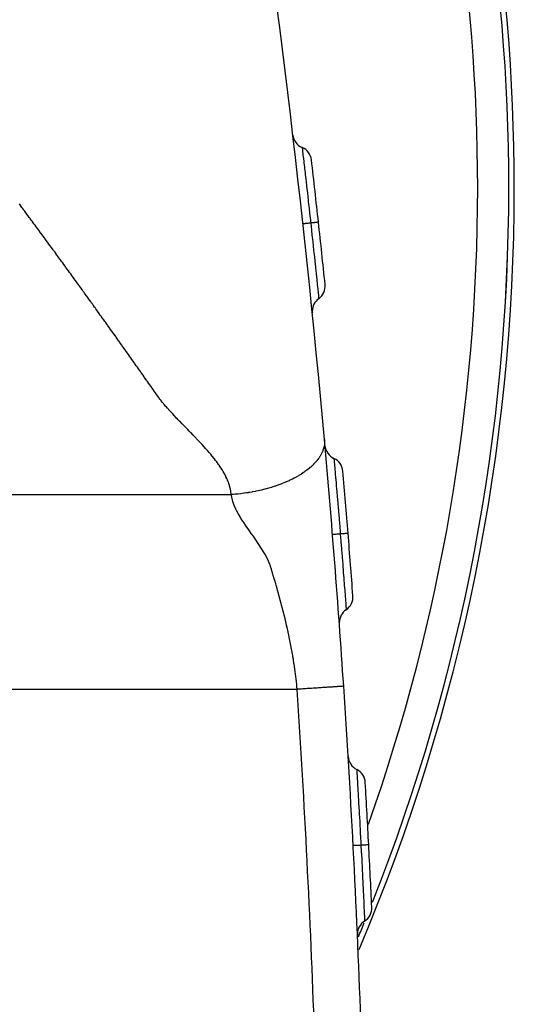
# Model space of a CAD drawing. Extents: x 24 to 1351, y -772 to 283.
# Drawn here: x 640 to 672, y -302 to -239 of the extents above; entities that cross this region are included whole.
import ezdxf

# ---------------------------------------------------------------- set-up
doc = ezdxf.new("R2010")
doc.units = 0
doc.linetypes.add('DASHED', pattern=[11.05, 8.7, -2.35])
doc.layers.get('0').update_dxf_attribs({"linetype": 'CONTINUOUS'})
doc.layers.add('NEVIDI', color=4, linetype='DASHED')

msp = doc.modelspace()

# ---------------------------------------------------------------- linework, layer by layer
at = {"color": 2}
for p, q in [((645.769615, -259.458542), (645.769773, -259.457)), ((662.405216, -295.163898), (662.406137, -295.161568))]:
    msp.add_line(p, q, dxfattribs=at)
for centre, radius, start, end in [((546.5, -249.3), 125, 0, 38.407625), ((546.5, -249.3), 124.649573, 0, 38.049351), ((-37.898639, -327.848625), 700, 5.112929, 8.779527), ((658.283119, -245.800106), 1, 186.721589, 246.65078), ((657.49045, -247.636319), 1, 6.57992, 66.65078), ((-37.898639, -327.848625), 701, 6.251541, 6.57992), ((546.5, -249.3), 125, 336.968305, 360), ((546.5, -249.3), 124.649573, 338.412674, 360), ((-37.898639, -327.848625), 701, 5.923113, 6.251521), ((658.36425, -255.612978), 1, 305.852254, 5.923112), ((659.535644, -257.234038), 1, 125.852251, 180), ((659.535644, -257.234038), 1, 180, 185.781447), ((-37.898639, -327.848625), 700, 3.812829, 5.112929), ((660.346795, -265.765504), 1, 185.067429, 245.010171), ((659.50188, -267.578269), 1, 4.939311, 65.010171), ((-37.898639, -327.848625), 701, 4.611543, 4.939311), ((-37.898639, -327.848625), 701, 4.283755, 4.611523), ((660.145807, -275.561426), 1, 304.212897, 4.283754), ((661.270346, -277.215334), 1, 124.212894, 180), ((661.270346, -277.215334), 1, 180, 182.071043), ((-37.898639, -327.848625), 700, 2, 3.812829), ((661.836243, -285.752375), 1, 183.442781, 243.371972), ((660.93985, -287.540245), 1, 3.301112, 63.371972), ((-37.898639, -327.848625), 701, 2.973643, 3.301112), ((-37.898639, -327.848625), 701, 2.6462, 2.973643), ((661.354927, -295.530682), 1, 302.575342, 2.646199), ((662.431744, -297.216051), 1, 122.575338, 180.000011), ((546.5, -249.3), 124.649573, 337.311809, 337.754902), ((662.431744, -297.216051), 1, 180, 182.504531)]:
    msp.add_arc(centre, radius, start, end, dxfattribs=at)
at = {"layer": 'NEVIDI', "color": 7, "linetype": 'CONTINUOUS'}
for p, q in [((657.886785, -246.718213), (657.889073, -246.737812)), ((657.889073, -246.737812), (657.889092, -246.737969)), ((657.889092, -246.737969), (657.889566, -246.742029)), ((657.889566, -246.742029), (657.889951, -246.745325)), ((657.889951, -246.745325), (657.897722, -246.81174)), ((657.897722, -246.81174), (657.897895, -246.813214)), ((657.897895, -246.813214), (657.898766, -246.820651)), ((657.898766, -246.820651), (657.899821, -246.829665)), ((657.899821, -246.829665), (657.912711, -246.940122)), ((657.912711, -246.940122), (657.913041, -246.942952)), ((657.913041, -246.942952), (657.914299, -246.953763)), ((657.914299, -246.953763), (657.916185, -246.969973)), ((657.916185, -246.969973), (657.933908, -247.122534)), ((657.933908, -247.122534), (657.934161, -247.124708)), ((657.934161, -247.124708), (657.935992, -247.140486)), ((657.935992, -247.140486), (657.938804, -247.164724)), ((657.938804, -247.164724), (657.960769, -247.354105)), ((657.960769, -247.354105), (657.961183, -247.357677)), ((657.961183, -247.357677), (657.963367, -247.376522)), ((657.963367, -247.376522), (657.967761, -247.414445)), ((657.967761, -247.414445), (657.993173, -247.634062)), ((657.993173, -247.634062), (657.993878, -247.640168)), ((657.993878, -247.640168), (657.99621, -247.660359)), ((657.99621, -247.660359), (658.002659, -247.716235)), ((658.002659, -247.716235), (658.030946, -247.961902)), ((658.030946, -247.961902), (658.031323, -247.965188)), ((658.031323, -247.965188), (658.034417, -247.992114)), ((658.034417, -247.992114), (658.042664, -248.063954)), ((658.042664, -248.063954), (658.073278, -248.331235)), ((658.073278, -248.331235), (658.073321, -248.331607)), ((658.073321, -248.331607), (658.077092, -248.36459)), ((658.077092, -248.36459), (658.087742, -248.457821)), ((658.087742, -248.457821), (658.119234, -248.734011)), ((658.119234, -248.734011), (658.119692, -248.738027)), ((658.119692, -248.738027), (658.12336, -248.770251)), ((658.12336, -248.770251), (658.137191, -248.891847)), ((658.137191, -248.891847), (658.168605, -249.168818)), ((658.168605, -249.168818), (658.169018, -249.17246)), ((658.169018, -249.17246), (658.173004, -249.207696)), ((658.173004, -249.207696), (658.189809, -249.356457)), ((658.189809, -249.356457), (658.221136, -249.634676)), ((658.221136, -249.634676), (658.221188, -249.635134)), ((658.221188, -249.635134), (658.22574, -249.675656)), ((658.22574, -249.675656), (658.245526, -249.852036)), ((658.245526, -249.852036), (658.275423, -250.11924)), ((658.275423, -250.11924), (658.275714, -250.121844)), ((658.275714, -250.121844), (658.280161, -250.161661)), ((658.280161, -250.161661), (658.303332, -250.369442)), ((639.781902, -250.406198), (639.737274, -250.346088)), ((639.856433, -250.506626), (639.781902, -250.406198)), ((639.898434, -250.563245), (639.856433, -250.506626)), ((639.930936, -250.60707), (639.898434, -250.563245)), ((640.005412, -250.707529), (639.930936, -250.60707)), ((640.00996, -250.713666), (640.005412, -250.707529)), ((640.079861, -250.808003), (640.00996, -250.713666)), ((640.154282, -250.908493), (640.079861, -250.808003)), ((640.170976, -250.931042), (640.154282, -250.908493)), ((658.303332, -250.369442), (658.331124, -250.6194)), ((658.331124, -250.6194), (658.331524, -250.623004)), ((658.331524, -250.623004), (658.335981, -250.663162)), ((658.335981, -250.663162), (658.361927, -250.897417)), ((658.361927, -250.897417), (658.387989, -251.133499)), ((640.282278, -251.081448), (640.170976, -250.931042)), ((640.303041, -251.109518), (640.282278, -251.081448)), ((640.377379, -251.210054), (640.303041, -251.109518)), ((640.443068, -251.298935), (640.377379, -251.210054)), ((640.45169, -251.310605), (640.443068, -251.298935)), ((640.525974, -251.411172), (640.45169, -251.310605)), ((640.554277, -251.449504), (640.525974, -251.411172)), ((640.600229, -251.511755), (640.554277, -251.449504)), ((640.674457, -251.612353), (640.600229, -251.511755)), ((658.387989, -251.133499), (658.388098, -251.134482)), ((658.388098, -251.134482), (658.392986, -251.178857)), ((658.392986, -251.178857), (658.421299, -251.436497)), ((658.421299, -251.436497), (658.435775, -251.568658)), ((658.670008, -251.542996), (658.656157, -251.544514)), ((658.723273, -251.537161), (658.670008, -251.542996)), ((658.736466, -251.535716), (658.723273, -251.537161)), ((658.736931, -251.535665), (658.736466, -251.535716)), ((658.748815, -251.534363), (658.736931, -251.535665)), ((658.798125, -251.528962), (658.748815, -251.534363)), ((658.805172, -251.52819), (658.798125, -251.528962)), ((658.80877, -251.527796), (658.805172, -251.52819)), ((658.81486, -251.527128), (658.80877, -251.527796)), ((658.857403, -251.522468), (658.81486, -251.527128)), ((658.859551, -251.522233), (658.857403, -251.522468)), ((658.865414, -251.521591), (658.859551, -251.522233)), ((658.86698, -251.521419), (658.865414, -251.521591)), ((658.899327, -251.517876), (658.86698, -251.521419)), ((658.900024, -251.5178), (658.899327, -251.517876)), ((658.90435, -251.517326), (658.900024, -251.5178)), ((658.905316, -251.51722), (658.90435, -251.517326)), ((658.923843, -251.515188), (658.905316, -251.51722)), ((658.92529, -251.515029), (658.923843, -251.515188)), ((658.926348, -251.514913), (658.92529, -251.515029)), ((658.9277, -251.514765), (658.926348, -251.514913)), ((658.932767, -251.514204), (658.9277, -251.514765)), ((658.9328, -251.5142), (658.932767, -251.514204)), ((640.714856, -251.667125), (640.674457, -251.612353)), ((640.748658, -251.712967), (640.714856, -251.667125)), ((640.822831, -251.813596), (640.748658, -251.712967)), ((640.825937, -251.817811), (640.822831, -251.813596)), ((640.896977, -251.91424), (640.825937, -251.817811)), ((640.971095, -252.014899), (640.896977, -251.91424)), ((640.986288, -252.035539), (640.971095, -252.014899)), ((641.097241, -252.186336), (640.986288, -252.035539)), ((657.943789, -251.622552), (657.938799, -251.623104)), ((657.946168, -251.622291), (657.943789, -251.622552)), ((657.949038, -251.621976), (657.946168, -251.622291)), ((657.965966, -251.62012), (657.949038, -251.621976)), ((657.971154, -251.619552), (657.965966, -251.62012)), ((657.976821, -251.618931), (657.971154, -251.619552)), ((658.005388, -251.615802), (657.976821, -251.618931)), ((658.013291, -251.614936), (658.005388, -251.615802)), ((658.021686, -251.614017), (658.013291, -251.614936)), ((658.061429, -251.609663), (658.021686, -251.614017)), ((658.071926, -251.608513), (658.061429, -251.609663)), ((658.08282, -251.60732), (658.071926, -251.608513)), ((658.132997, -251.601823), (658.08282, -251.60732)), ((658.145993, -251.6004), (658.132997, -251.601823)), ((658.159227, -251.598951), (658.145993, -251.6004)), ((658.218841, -251.592422), (658.159227, -251.598951)), ((658.233958, -251.590767), (658.218841, -251.592422)), ((658.249316, -251.589085), (658.233958, -251.590767)), ((658.317452, -251.581622), (658.249316, -251.589085)), ((658.334586, -251.579745), (658.317452, -251.581622)), ((658.351764, -251.577863), (658.334586, -251.579745)), ((658.427198, -251.569598), (658.351764, -251.577863)), ((658.435775, -251.568658), (658.427198, -251.569598)), ((658.43933, -251.568266), (658.43577, -251.568656)), ((658.435775, -251.568658), (658.483319, -252.003968)), ((658.46182, -251.565802), (658.43933, -251.568266)), ((658.478846, -251.563937), (658.46182, -251.565802)), ((658.532804, -251.558026), (658.478846, -251.563937)), ((658.483319, -252.003968), (658.483346, -252.004215)), ((658.483346, -252.004215), (658.48817, -252.048534)), ((658.48817, -252.048534), (658.490648, -252.071306)), ((658.490648, -252.071306), (658.53873, -252.51461)), ((658.550014, -251.556141), (658.532804, -251.558026)), ((658.563973, -251.554612), (658.550014, -251.556141)), ((658.579552, -251.552905), (658.563973, -251.554612)), ((658.634397, -251.546897), (658.579552, -251.552905)), ((658.649567, -251.545236), (658.634397, -251.546897)), ((658.656157, -251.544514), (658.649567, -251.545236)), ((641.11925, -252.216262), (641.097241, -252.186336)), ((641.193287, -252.316966), (641.11925, -252.216262)), ((641.257421, -252.404241), (641.193287, -252.316966)), ((641.267297, -252.417684), (641.257421, -252.404241)), ((641.34128, -252.518416), (641.267297, -252.417684)), ((641.368177, -252.555049), (641.34128, -252.518416)), ((641.415237, -252.619162), (641.368177, -252.555049)), ((641.489166, -252.719922), (641.415237, -252.619162)), ((641.528194, -252.773134), (641.489166, -252.719922)), ((641.563069, -252.820696), (641.528194, -252.773134)), ((658.53873, -252.51461), (658.538782, -252.515094)), ((658.538782, -252.515094), (658.543495, -252.558695)), ((658.543495, -252.558695), (658.5459, -252.580954)), ((658.5459, -252.580954), (658.592772, -253.016117)), ((641.636945, -252.921484), (641.563069, -252.820696)), ((641.638753, -252.923951), (641.636945, -252.921484)), ((641.710794, -253.022285), (641.638753, -252.923951)), ((641.784616, -253.123102), (641.710794, -253.022285)), ((641.798606, -253.142213), (641.784616, -253.123102)), ((641.909096, -253.293219), (641.798606, -253.142213)), ((641.932178, -253.324779), (641.909096, -253.293219)), ((642.005917, -253.425641), (641.932178, -253.324779)), ((642.068652, -253.511493), (642.005917, -253.425641)), ((658.592772, -253.016117), (658.592848, -253.01683)), ((658.592848, -253.01683), (658.597438, -253.059575)), ((658.597438, -253.059575), (658.599683, -253.0805)), ((658.599683, -253.0805), (658.645035, -253.504512)), ((642.079629, -253.526519), (642.068652, -253.511493)), ((642.153312, -253.627413), (642.079629, -253.526519)), ((642.179024, -253.662633), (642.153312, -253.627413)), ((642.226967, -253.728324), (642.179024, -253.662633)), ((642.300595, -253.829252), (642.226967, -253.728324)), ((642.338323, -253.880992), (642.300595, -253.829252)), ((642.374194, -253.930197), (642.338323, -253.880992)), ((642.447765, -254.031157), (642.374194, -253.930197)), ((642.448537, -254.032216), (642.447765, -254.031157)), ((642.52131, -254.132132), (642.448537, -254.032216)), ((658.645035, -253.504512), (658.645108, -253.505197)), ((658.645108, -253.505197), (658.64946, -253.546026)), ((658.64946, -253.546026), (658.651587, -253.565989)), ((658.651587, -253.565989), (658.694211, -253.967178)), ((658.694211, -253.967178), (658.694233, -253.967392)), ((658.694233, -253.967392), (658.698319, -254.005948)), ((658.698319, -254.005948), (658.700314, -254.024785)), ((658.700314, -254.024785), (658.74027, -254.402891)), ((642.594827, -254.233122), (642.52131, -254.132132)), ((642.607764, -254.250899), (642.594827, -254.233122)), ((642.717808, -254.402174), (642.607764, -254.250899)), ((642.74178, -254.435143), (642.717808, -254.402174)), ((642.815217, -254.536175), (642.74178, -254.435143)), ((642.87682, -254.620965), (642.815217, -254.536175)), ((642.888626, -254.63722), (642.87682, -254.620965)), ((642.962009, -254.738279), (642.888626, -254.63722)), ((658.74027, -254.402891), (658.744085, -254.439094)), ((658.744085, -254.439094), (658.746025, -254.457521)), ((658.746025, -254.457521), (658.78297, -254.809492)), ((642.98672, -254.772321), (642.962009, -254.738279)), ((643.035364, -254.839352), (642.98672, -254.772321)), ((643.108693, -254.94044), (643.035364, -254.839352)), ((643.145418, -254.991087), (643.108693, -254.94044)), ((643.255268, -255.142659), (643.145418, -254.991087)), ((643.328515, -255.243791), (643.255268, -255.142659)), ((643.401734, -255.344937), (643.328515, -255.243791)), ((658.78297, -254.809492), (658.783009, -254.809862)), ((658.783009, -254.809862), (658.786438, -254.842645)), ((658.786438, -254.842645), (658.788205, -254.859548)), ((658.788205, -254.859548), (658.821206, -255.176094)), ((658.821206, -255.176094), (658.821275, -255.176759)), ((658.821275, -255.176759), (658.824287, -255.205701)), ((658.824287, -255.205701), (658.825854, -255.220761)), ((658.825854, -255.220761), (658.855003, -255.501351)), ((643.413793, -255.3616), (643.401734, -255.344937)), ((643.523535, -255.513312), (643.413793, -255.3616)), ((643.54809, -255.547275), (643.523535, -255.513312)), ((643.621227, -255.648468), (643.54809, -255.547275)), ((643.68187, -255.732414), (643.621227, -255.648468)), ((643.694336, -255.749675), (643.68187, -255.732414)), ((643.767417, -255.850898), (643.694336, -255.749675)), ((643.791303, -255.883994), (643.767417, -255.850898)), ((643.840471, -255.952137), (643.791303, -255.883994)), ((643.913497, -256.05339), (643.840471, -255.952137)), ((658.855003, -255.501351), (658.855108, -255.50237)), ((658.855108, -255.50237), (658.857703, -255.527395)), ((658.857703, -255.527395), (658.859077, -255.540646)), ((658.859077, -255.540646), (658.884277, -255.784196)), ((658.884277, -255.784196), (658.884405, -255.785432)), ((658.884405, -255.785432), (658.886555, -255.806262)), ((658.886555, -255.806262), (658.887759, -255.817922)), ((658.887759, -255.817922), (658.908269, -256.01705)), ((643.949506, -256.103338), (643.913497, -256.05339)), ((644.058829, -256.255058), (643.949506, -256.103338)), ((644.059467, -256.255944), (644.058829, -256.255058)), ((644.13241, -256.357243), (644.059467, -256.255944)), ((644.205326, -256.458558), (644.13241, -256.357243)), ((644.216748, -256.474433), (644.205326, -256.458558)), ((644.325985, -256.626327), (644.216748, -256.474433)), ((658.908269, -256.01705), (658.908401, -256.018341)), ((658.908401, -256.018341), (658.910088, -256.034751)), ((658.910088, -256.034751), (658.911042, -256.044036)), ((658.911042, -256.044036), (658.926922, -256.19874)), ((658.926922, -256.19874), (658.927052, -256.200011)), ((658.927052, -256.200011), (658.928278, -256.211954)), ((658.928278, -256.211954), (658.929018, -256.219175)), ((658.929018, -256.219175), (658.940247, -256.328718)), ((658.940247, -256.328718), (658.940347, -256.329702)), ((658.940347, -256.329702), (658.941134, -256.337387)), ((658.941134, -256.337387), (658.941611, -256.34204)), ((658.941611, -256.34204), (658.947928, -256.403767)), ((658.947928, -256.403767), (658.947963, -256.404101)), ((658.947963, -256.404101), (658.948321, -256.40761)), ((658.948321, -256.40761), (658.948513, -256.409479)), ((658.948513, -256.409479), (658.949947, -256.423508)), ((644.351076, -256.661232), (644.325985, -256.626327)), ((644.423909, -256.762592), (644.351076, -256.661232)), ((644.483736, -256.845891), (644.423909, -256.762592)), ((644.496715, -256.863966), (644.483736, -256.845891)), ((644.569494, -256.965355), (644.496715, -256.863966)), ((644.592772, -256.997796), (644.569494, -256.965355)), ((644.642245, -257.066759), (644.592772, -256.997796)), ((644.714969, -257.168178), (644.642245, -257.066759)), ((644.750334, -257.217517), (644.714969, -257.168178)), ((644.859317, -257.369641), (644.750334, -257.217517)), ((644.860334, -257.37106), (644.859317, -257.369641)), ((644.932975, -257.472522), (644.860334, -257.37106)), ((645.005589, -257.573999), (644.932975, -257.472522)), ((645.016563, -257.58934), (645.005589, -257.573999)), ((645.125367, -257.741504), (645.016563, -257.58934)), ((645.150735, -257.776997), (645.125367, -257.741504)), ((645.223266, -257.878517), (645.150735, -257.776997)), ((645.28245, -257.961394), (645.223266, -257.878517)), ((645.295771, -257.980053), (645.28245, -257.961394)), ((645.368248, -258.081602), (645.295771, -257.980053)), ((645.391177, -258.113739), (645.368248, -258.081602)), ((645.440698, -258.183166), (645.391177, -258.113739)), ((645.51312, -258.284745), (645.440698, -258.183166)), ((645.548059, -258.333768), (645.51312, -258.284745)), ((645.656616, -258.486166), (645.548059, -258.333768)), ((645.657883, -258.487946), (645.656616, -258.486166)), ((645.730224, -258.589568), (645.657883, -258.487946)), ((645.802537, -258.691205), (645.730224, -258.589568)), ((645.813305, -258.706343), (645.802537, -258.691205)), ((645.921649, -258.858732), (645.813305, -258.706343)), ((645.947082, -258.894521), (645.921649, -258.858732)), ((646.019314, -258.996202), (645.947082, -258.894521)), ((646.078113, -259.079012), (646.019314, -258.996202)), ((646.091518, -259.097896), (646.078113, -259.079012)), ((646.163696, -259.199605), (646.091518, -259.097896)), ((646.186403, -259.231615), (646.163696, -259.199605)), ((646.235845, -259.301329), (646.186403, -259.231615)), ((646.307968, -259.403067), (646.235845, -259.301329)), ((646.342695, -259.452072), (646.307968, -259.403067)), ((646.450746, -259.604629), (646.342695, -259.452072)), ((646.452132, -259.606587), (646.450746, -259.604629)), ((646.524172, -259.708368), (646.452132, -259.606587)), ((646.596186, -259.810165), (646.524172, -259.708368)), ((646.606909, -259.825327), (646.596186, -259.810165)), ((646.714847, -259.978018), (646.606909, -259.825327)), ((646.74013, -260.013801), (646.714847, -259.978018)), ((646.81206, -260.115642), (646.74013, -260.013801)), ((646.870728, -260.198744), (646.81206, -260.115642)), ((646.883963, -260.217497), (646.870728, -260.198744)), ((646.955839, -260.319367), (646.883963, -260.217497)), ((646.978491, -260.351483), (646.955839, -260.319367)), ((647.027686, -260.421252), (646.978491, -260.351483)), ((647.099506, -260.523152), (647.027686, -260.421252)), ((647.134154, -260.572329), (647.099506, -260.523152)), ((647.241809, -260.725213), (647.134154, -260.572329)), ((647.243063, -260.726995), (647.241809, -260.725213)), ((647.3148, -260.828939), (647.243063, -260.726995)), ((647.386511, -260.930893), (647.3148, -260.828939)), ((647.397349, -260.946306), (647.386511, -260.930893)), ((647.504939, -261.099274), (647.397349, -260.946306)), ((647.529938, -261.134805), (647.504939, -261.099274)), ((647.601672, -261.236786), (647.529938, -261.134805)), ((647.660222, -261.320076), (647.601672, -261.236786)), ((647.673403, -261.338828), (647.660222, -261.320076)), ((647.745155, -261.440835), (647.673403, -261.338828)), ((647.768074, -261.473376), (647.745155, -261.440835)), ((647.816959, -261.542667), (647.768074, -261.473376)), ((647.888849, -261.644183), (647.816959, -261.542667)), ((647.923233, -261.692535), (647.888849, -261.644183)), ((647.960845, -261.745306), (647.923233, -261.692535)), ((648.032934, -261.846321), (647.960845, -261.745306)), ((648.033824, -261.847569), (648.032934, -261.846321)), ((648.10508, -261.947641), (648.033824, -261.847569)), ((648.176907, -262.049705), (648.10508, -261.947641)), ((648.186237, -262.063078), (648.176907, -262.049705)), ((648.295925, -262.222204), (648.186237, -262.063078)), ((648.32005, -262.257591), (648.295925, -262.222204)), ((648.391869, -262.362912), (648.32005, -262.257591)), ((648.445593, -262.440939), (648.391869, -262.362912)), ((648.464004, -262.467399), (648.445593, -262.440939)), ((648.536468, -262.569561), (648.464004, -262.467399)), ((648.556533, -262.597173), (648.536468, -262.569561)), ((648.609164, -262.667987), (648.556533, -262.597173)), ((648.681988, -262.764279), (648.609164, -262.667987)), ((648.718433, -262.813248), (648.681988, -262.764279)), ((648.755194, -262.864002), (648.718433, -262.813248)), ((648.830801, -262.964599), (648.755194, -262.864002)), ((648.835994, -262.971028), (648.830801, -262.964599)), ((648.910729, -263.061935), (648.835994, -262.971028)), ((648.990849, -263.159011), (648.910729, -263.061935)), ((649.01597, -263.189154), (648.990849, -263.159011)), ((649.147678, -263.342751), (649.01597, -263.189154)), ((649.154809, -263.350858), (649.147678, -263.342751)), ((649.239069, -263.44541), (649.154809, -263.350858)), ((649.324353, -263.539307), (649.239069, -263.44541)), ((649.338435, -263.554684), (649.324353, -263.539307)), ((649.484441, -263.712943), (649.338435, -263.554684)), ((649.496512, -263.725974), (649.484441, -263.712943)), ((649.582887, -263.819046), (649.496512, -263.725974)), ((649.669435, -263.911968), (649.582887, -263.819046)), ((649.678431, -263.921606), (649.669435, -263.911968)), ((649.829705, -264.083022), (649.678431, -263.921606)), ((649.843166, -264.097324), (649.829705, -264.083022)), ((649.930399, -264.189736), (649.843166, -264.097324)), ((650.017907, -264.281957), (649.930399, -264.189736)), ((650.031162, -264.295882), (650.017907, -264.281957)), ((650.181269, -264.452768), (650.031162, -264.295882)), ((650.1938, -264.465797), (650.181269, -264.452768)), ((650.282195, -264.557408), (650.1938, -264.465797)), ((650.370889, -264.648809), (650.282195, -264.557408)), ((650.39215, -264.670643), (650.370889, -264.648809)), ((650.540487, -264.822207), (650.39215, -264.670643)), ((650.549125, -264.831003), (650.540487, -264.822207)), ((650.638436, -264.921954), (650.549125, -264.831003)), ((650.727601, -265.013008), (650.638436, -264.921954)), ((650.754778, -265.040853), (650.727601, -265.013008)), ((650.901516, -265.192006), (650.754778, -265.040853)), ((650.905102, -265.195718), (650.901516, -265.192006)), ((650.993398, -265.287401), (650.905102, -265.195718)), ((651.081366, -265.379322), (650.993398, -265.287401)), ((651.114573, -265.414178), (651.081366, -265.379322)), ((651.254903, -265.562509), (651.114573, -265.414178)), ((651.256237, -265.563927), (651.254903, -265.562509)), ((651.343083, -265.656647), (651.256237, -265.563927)), ((651.429487, -265.749675), (651.343083, -265.656647)), ((651.465698, -265.788912), (651.429487, -265.749675)), ((651.598236, -265.933916), (651.465698, -265.788912)), ((651.600811, -265.936756), (651.598236, -265.933916)), ((651.685641, -266.030859), (651.600811, -265.936756)), ((651.769855, -266.125378), (651.685641, -266.030859)), ((659.255162, -266.050219), (659.222789, -266.149297)), ((659.261235, -266.029117), (659.255162, -266.050219)), ((659.263094, -266.022448), (659.261235, -266.029117)), ((659.277806, -265.965474), (659.263094, -266.022448)), ((659.291362, -265.903808), (659.277806, -265.965474)), ((659.29266, -265.89724), (659.291362, -265.903808)), ((659.299604, -265.859357), (659.29266, -265.89724)), ((659.311078, -265.780407), (659.299604, -265.859357)), ((659.31153, -265.776595), (659.311078, -265.780407)), ((659.311835, -265.773964), (659.31153, -265.776595)), ((659.320142, -265.673238), (659.311835, -265.773964)), ((659.316047, -265.465285), (659.318242, -265.492648)), ((659.318242, -265.492648), (659.320608, -265.534204)), ((659.32077, -265.659205), (659.320142, -265.673238)), ((659.320608, -265.534204), (659.320862, -265.540406)), ((659.321011, -265.652866), (659.32077, -265.659205)), ((659.320862, -265.540406), (659.321978, -265.592788)), ((659.321978, -265.592788), (659.321011, -265.652866)), ((651.80239, -266.162211), (651.769855, -266.125378)), ((651.928248, -266.30653), (651.80239, -266.162211)), ((651.936236, -266.315794), (651.928248, -266.30653)), ((652.018287, -266.411756), (651.936236, -266.315794)), ((652.099448, -266.508291), (652.018287, -266.411756)), ((652.118932, -266.531751), (652.099448, -266.508291)), ((652.23998, -266.680549), (652.118932, -266.531751)), ((652.258239, -266.70352), (652.23998, -266.680549)), ((652.335417, -266.802443), (652.258239, -266.70352)), ((658.943875, -266.673594), (658.886926, -266.750919)), ((658.948737, -266.666717), (658.943875, -266.673594)), ((658.967263, -266.640069), (658.948737, -266.666717)), ((659.0247, -266.552489), (658.967263, -266.640069)), ((659.030338, -266.543435), (659.0247, -266.552489)), ((659.034572, -266.536576), (659.030338, -266.543435)), ((659.089844, -266.44177), (659.034572, -266.536576)), ((659.10513, -266.413554), (659.089844, -266.44177)), ((659.108758, -266.406709), (659.10513, -266.413554)), ((659.135378, -266.354561), (659.108758, -266.406709)), ((659.168397, -266.284315), (659.135378, -266.354561)), ((659.171423, -266.27751), (659.168397, -266.284315)), ((659.185625, -266.244615), (659.171423, -266.27751)), ((659.219463, -266.158488), (659.185625, -266.244615)), ((659.220349, -266.156054), (659.219463, -266.158488)), ((659.222789, -266.149297), (659.220349, -266.156054)), ((659.924337, -266.671886), (659.92606, -266.691499)), ((659.92606, -266.691499), (659.92607, -266.691612)), ((659.92607, -266.691612), (659.92643, -266.695706)), ((659.92643, -266.695706), (659.926712, -266.698926)), ((659.926712, -266.698926), (659.932574, -266.765476)), ((652.410837, -266.902375), (652.335417, -266.802443)), ((652.41113, -266.902771), (652.410837, -266.902375)), ((652.522334, -267.056833), (652.41113, -266.902771)), ((652.556092, -267.10532), (652.522334, -267.056833)), ((652.625833, -267.208296), (652.556092, -267.10532)), ((652.673616, -267.281266), (652.625833, -267.208296)), ((652.693514, -267.312294), (652.673616, -267.281266)), ((652.758993, -267.417353), (652.693514, -267.312294)), ((658.311094, -267.335157), (658.206516, -267.417981)), ((658.336656, -267.314129), (658.311094, -267.335157)), ((658.344555, -267.307566), (658.336656, -267.314129)), ((658.436442, -267.228773), (658.344555, -267.307566)), ((658.481056, -267.188778), (658.436442, -267.228773)), ((658.488369, -267.182106), (658.481056, -267.188778)), ((658.529736, -267.14371), (658.488369, -267.182106)), ((658.614174, -267.061616), (658.529736, -267.14371)), ((658.62089, -267.054854), (658.614174, -267.061616)), ((658.640394, -267.035008), (658.62089, -267.054854)), ((658.721885, -266.948461), (658.640394, -267.035008)), ((658.735767, -266.933084), (658.721885, -266.948461)), ((658.741857, -266.926275), (658.735767, -266.933084)), ((658.81744, -266.838303), (658.741857, -266.926275)), ((658.84569, -266.803605), (658.81744, -266.838303)), ((658.851174, -266.796743), (658.84569, -266.803605)), ((658.886926, -266.750919), (658.851174, -266.796743)), ((659.932574, -266.765476), (659.932686, -266.766753)), ((659.932686, -266.766753), (659.933359, -266.77439)), ((659.933359, -266.77439), (659.934084, -266.782622)), ((659.934084, -266.782622), (659.943854, -266.893938)), ((659.943854, -266.893938), (659.94407, -266.896399)), ((659.94407, -266.896399), (659.94505, -266.907603)), ((659.94505, -266.907603), (659.946301, -266.921908)), ((659.946301, -266.921908), (659.959787, -267.076494)), ((659.959787, -267.076494), (659.959925, -267.078076)), ((659.959925, -267.078076), (659.961352, -267.09446)), ((659.961352, -267.09446), (659.963086, -267.114362)), ((659.963086, -267.114362), (659.979966, -267.30827)), ((659.979966, -267.30827), (659.980193, -267.310871)), ((659.980193, -267.310871), (659.981882, -267.330293)), ((659.981882, -267.330293), (659.984524, -267.360676)), ((652.769956, -267.435419), (652.758993, -267.417353)), ((652.82213, -267.523489), (652.769956, -267.435419)), ((652.88277, -267.630717), (652.82213, -267.523489)), ((652.900615, -267.663405), (652.88277, -267.630717)), ((652.980256, -267.816791), (652.900615, -267.663405)), ((652.995878, -267.848529), (652.980256, -267.816791)), ((653.047971, -267.95914), (652.995878, -267.848529)), ((653.086786, -268.047215), (653.047971, -267.95914)), ((657.373955, -267.944511), (657.265517, -268.000255)), ((657.45803, -267.899614), (657.373955, -267.944511)), ((657.468554, -267.893886), (657.45803, -267.899614)), ((657.508613, -267.871859), (657.468554, -267.893886)), ((657.653041, -267.789338), (657.508613, -267.871859)), ((657.663096, -267.783404), (657.653041, -267.789338)), ((657.673382, -267.777306), (657.663096, -267.783404)), ((657.798916, -267.700642), (657.673382, -267.777306)), ((657.838951, -267.675276), (657.798916, -267.700642)), ((657.848505, -267.669154), (657.838951, -267.675276)), ((657.95154, -267.601369), (657.848505, -267.669154)), ((658.015198, -267.557787), (657.95154, -267.601369)), ((658.024231, -267.551491), (658.015198, -267.557787)), ((658.067011, -267.521285), (658.024231, -267.551491)), ((658.181229, -267.437284), (658.067011, -267.521285)), ((658.189706, -267.430842), (658.181229, -267.437284)), ((658.206516, -267.417981), (658.189706, -267.430842)), ((659.984524, -267.360676), (660.004292, -267.588461)), ((660.004292, -267.588461), (660.004733, -267.593554)), ((660.004733, -267.593554), (660.006571, -267.614786)), ((660.006571, -267.614786), (660.010325, -267.658175)), ((660.010325, -267.658175), (660.032619, -267.916724)), ((660.032619, -267.916724), (660.032789, -267.918698)), ((660.032789, -267.918698), (660.035219, -267.946969)), ((660.035219, -267.946969), (660.039776, -268.000011)), ((653.096802, -268.070873), (653.086786, -268.047215)), ((653.142144, -268.183711), (653.096802, -268.070873)), ((653.14871, -268.200941), (653.142144, -268.183711)), ((653.183767, -268.297634), (653.14871, -268.200941)), ((653.221414, -268.4126), (653.183767, -268.297634)), ((653.227352, -268.432094), (653.221414, -268.4126)), ((653.27012, -268.588211), (653.227352, -268.432094)), ((653.283592, -268.645318), (653.27012, -268.588211)), ((655.667766, -268.607327), (655.654952, -268.610892)), ((655.807362, -268.567329), (655.667766, -268.607327)), ((655.896725, -268.540595), (655.807362, -268.567329)), ((655.909421, -268.536723), (655.896725, -268.540595)), ((656.012002, -268.504765), (655.909421, -268.536723)), ((656.135432, -268.464676), (656.012002, -268.504765)), ((656.147944, -268.46051), (656.135432, -268.464676)), ((656.171943, -268.452466), (656.147944, -268.46051)), ((656.370223, -268.383254), (656.171943, -268.452466)), ((656.371695, -268.382721), (656.370223, -268.383254)), ((656.382541, -268.378788), (656.371695, -268.382721)), ((656.527186, -268.324831), (656.382541, -268.378788)), ((656.600384, -268.296433), (656.527186, -268.324831)), ((656.612389, -268.291703), (656.600384, -268.296433)), ((656.720495, -268.248172), (656.612389, -268.291703)), ((656.824978, -268.204441), (656.720495, -268.248172)), ((656.836672, -268.199442), (656.824978, -268.204441)), ((656.870216, -268.184983), (656.836672, -268.199442)), ((657.043279, -268.107471), (656.870216, -268.184983)), ((657.054658, -268.102198), (657.043279, -268.107471)), ((657.055581, -268.101769), (657.054658, -268.102198)), ((657.198239, -268.033677), (657.055581, -268.101769)), ((657.254561, -268.005757), (657.198239, -268.033677)), ((657.265517, -268.000255), (657.254561, -268.005757)), ((660.039776, -268.000011), (660.064207, -268.285297)), ((660.064207, -268.285297), (660.064301, -268.286407)), ((660.064301, -268.286407), (660.067147, -268.319725)), ((660.067147, -268.319725), (660.072846, -268.386497)), ((660.072846, -268.386497), (660.098657, -268.689712)), ((619.766636, -269), (653.339921, -269)), ((653.307556, -268.76289), (653.283592, -268.645318)), ((653.317228, -268.819368), (653.307556, -268.76289)), ((653.337956, -268.979186), (653.317228, -268.819368)), ((653.339921, -269), (653.337956, -268.979186)), ((653.420136, -268.994348), (653.339915, -269.000001)), ((653.348928, -269.064657), (653.339915, -269.000001)), ((653.365732, -269.161715), (653.348928, -269.064657)), ((653.409974, -269.352903), (653.365732, -269.161715)), ((653.465615, -268.990903), (653.420136, -268.994348)), ((653.477997, -268.989935), (653.465615, -268.990903)), ((653.578358, -268.981616), (653.477997, -268.989935)), ((653.701898, -268.970212), (653.578358, -268.981616)), ((653.714476, -268.968979), (653.701898, -268.970212)), ((653.780815, -268.962254), (653.714476, -268.968979)), ((653.941309, -268.944445), (653.780815, -268.962254)), ((653.942326, -268.944325), (653.941309, -268.944445)), ((653.954055, -268.942936), (653.942326, -268.944325)), ((654.148317, -268.918232), (653.954055, -268.942936)), ((654.183362, -268.913431), (654.148317, -268.918232)), ((654.196209, -268.911644), (654.183362, -268.913431)), ((654.312341, -268.894842), (654.196209, -268.911644)), ((654.427434, -268.87703), (654.312341, -268.894842)), ((654.440373, -268.874955), (654.427434, -268.87703)), ((654.520902, -268.861706), (654.440373, -268.874955)), ((654.672921, -268.835117), (654.520902, -268.861706)), ((654.685918, -268.832748), (654.672921, -268.835117)), ((654.686308, -268.832676), (654.685918, -268.832748)), ((654.89609, -268.792285), (654.686308, -268.832676)), ((654.919119, -268.787603), (654.89609, -268.792285)), ((654.93213, -268.784936), (654.919119, -268.787603)), ((655.061825, -268.757481), (654.93213, -268.784936)), ((655.165349, -268.734415), (655.061825, -268.757481)), ((655.178347, -268.731446), (655.165349, -268.734415)), ((655.271337, -268.709722), (655.178347, -268.731446)), ((655.410858, -268.67552), (655.271337, -268.709722)), ((655.42379, -268.67225), (655.410858, -268.67552)), ((655.436374, -268.669052), (655.42379, -268.67225)), ((655.644311, -268.61384), (655.436374, -268.669052)), ((655.654952, -268.610892), (655.644311, -268.61384)), ((660.098657, -268.689712), (660.098863, -268.69214)), ((660.098863, -268.69214), (660.101741, -268.726026)), ((660.101741, -268.726026), (660.10915, -268.813345)), ((660.10915, -268.813345), (660.135501, -269.125033)), ((660.135501, -269.125033), (660.135699, -269.127393)), ((660.135699, -269.127393), (660.13878, -269.163973)), ((660.13878, -269.163973), (660.147601, -269.268854)), ((653.438277, -269.451219), (653.409974, -269.352903)), ((653.503868, -269.64306), (653.438277, -269.451219)), ((653.542352, -269.7408), (653.503868, -269.64306)), ((653.627827, -269.933701), (653.542352, -269.7408)), ((660.147601, -269.268854), (660.174576, -269.591012)), ((660.174576, -269.591012), (660.174633, -269.591695)), ((660.174633, -269.591695), (660.178046, -269.632609)), ((660.178046, -269.632609), (660.188272, -269.755342)), ((660.188272, -269.755342), (660.214983, -270.077067)), ((653.675333, -270.030625), (653.627827, -269.933701)), ((653.778238, -270.223238), (653.675333, -270.030625)), ((653.834244, -270.320652), (653.778238, -270.223238)), ((653.950482, -270.511432), (653.834244, -270.320652)), ((660.214983, -270.077067), (660.21512, -270.078727)), ((660.21512, -270.078727), (660.218501, -270.119568)), ((660.218501, -270.119568), (660.230333, -270.262698)), ((660.230333, -270.262698), (660.256296, -270.578009)), ((654.014071, -270.610973), (653.950482, -270.511432)), ((654.139028, -270.799701), (654.014071, -270.610973)), ((654.176822, -270.855422), (654.139028, -270.799701)), ((654.208594, -270.901883), (654.176822, -270.855422)), ((654.3387, -271.089384), (654.208594, -270.901883)), ((654.412037, -271.193763), (654.3387, -271.089384)), ((660.256296, -270.578009), (660.256533, -270.580901)), ((660.256533, -270.580901), (660.2599, -270.621915)), ((660.2599, -270.621915), (660.273073, -270.782712)), ((660.273073, -270.782712), (660.298339, -271.092481)), ((660.298339, -271.092481), (660.298459, -271.093961)), ((660.298459, -271.093961), (660.302072, -271.138411)), ((654.544711, -271.381691), (654.412037, -271.193763)), ((654.618752, -271.486633), (654.544711, -271.381691)), ((654.752884, -271.677734), (654.618752, -271.486633)), ((654.824623, -271.780832), (654.752884, -271.677734)), ((659.840331, -271.568657), (659.835322, -271.569061)), ((659.842712, -271.568465), (659.840331, -271.568657)), ((659.845589, -271.568233), (659.842712, -271.568465)), ((659.862565, -271.566864), (659.845589, -271.568233)), ((659.867767, -271.566444), (659.862565, -271.566864)), ((659.873449, -271.565986), (659.867767, -271.566444)), ((659.902094, -271.563675), (659.873449, -271.565986)), ((659.910018, -271.563036), (659.902094, -271.563675)), ((659.91845, -271.562356), (659.910018, -271.563036)), ((659.95829, -271.559142), (659.91845, -271.562356)), ((659.968813, -271.558293), (659.95829, -271.559142)), ((659.97974, -271.557412), (659.968813, -271.558293)), ((660.030073, -271.553352), (659.97974, -271.557412)), ((660.043082, -271.552303), (660.030073, -271.553352)), ((660.056352, -271.551233), (660.043082, -271.552303)), ((660.116129, -271.546414), (660.056352, -271.551233)), ((660.131286, -271.545192), (660.116129, -271.546414)), ((660.14669, -271.54395), (660.131286, -271.545192)), ((660.215004, -271.538441), (660.14669, -271.54395)), ((660.232189, -271.537055), (660.215004, -271.538441)), ((660.24945, -271.535662), (660.232189, -271.537055)), ((660.325057, -271.529561), (660.24945, -271.535662)), ((660.302072, -271.138411), (660.316202, -271.312684)), ((660.316202, -271.312684), (660.333654, -271.528868)), ((660.333654, -271.528868), (660.325057, -271.529561)), ((660.337213, -271.528576), (660.333653, -271.528864)), ((660.333654, -271.528868), (660.368691, -271.965014)), ((660.375841, -271.52546), (660.337213, -271.528576)), ((660.392512, -271.524115), (660.375841, -271.52546)), ((660.430933, -271.521015), (660.392512, -271.524115)), ((660.448165, -271.519625), (660.430933, -271.521015)), ((660.475039, -271.517458), (660.448165, -271.519625)), ((660.490219, -271.516233), (660.475039, -271.517458)), ((660.53282, -271.512798), (660.490219, -271.516233)), ((660.548048, -271.51157), (660.53282, -271.512798)), ((660.564464, -271.510246), (660.548048, -271.51157)), ((660.577913, -271.509162), (660.564464, -271.510246)), ((660.621937, -271.505612), (660.577913, -271.509162)), ((660.635052, -271.504554), (660.621937, -271.505612)), ((660.642756, -271.503933), (660.635052, -271.504554)), ((660.654273, -271.503004), (660.642756, -271.503933)), ((660.696993, -271.499559), (660.654273, -271.503004)), ((660.707732, -271.498693), (660.696993, -271.499559)), ((660.708717, -271.498613), (660.707732, -271.498693)), ((660.718127, -271.497854), (660.708717, -271.498613)), ((660.756435, -271.494763), (660.718127, -271.497854)), ((660.761274, -271.494372), (660.756435, -271.494763)), ((660.764477, -271.494114), (660.761274, -271.494372)), ((660.768475, -271.493791), (660.764477, -271.494114)), ((660.799159, -271.491313), (660.768475, -271.493791)), ((660.799682, -271.49127), (660.799159, -271.491313)), ((660.804442, -271.490886), (660.799682, -271.49127)), ((660.804558, -271.490876), (660.804442, -271.490886)), ((660.823394, -271.489354), (660.804558, -271.490876)), ((660.824503, -271.489265), (660.823394, -271.489354)), ((660.825812, -271.489159), (660.824503, -271.489265)), ((660.826921, -271.489069), (660.825812, -271.489159)), ((660.832002, -271.48866), (660.826921, -271.489069)), ((660.832034, -271.488658), (660.832002, -271.48866)), ((654.958994, -271.976542), (654.824623, -271.780832)), ((655.026404, -272.076404), (654.958994, -271.976542)), ((655.15883, -272.276922), (655.026404, -272.076404)), ((655.22093, -272.373362), (655.15883, -272.276922)), ((655.34803, -272.576855), (655.22093, -272.373362)), ((660.368691, -271.965014), (660.368711, -271.965263)), ((660.368711, -271.965263), (660.372247, -272.009485)), ((660.372247, -272.009485), (660.374141, -272.033174)), ((660.374141, -272.033174), (660.409453, -272.47667)), ((655.405408, -272.67198), (655.34803, -272.576855)), ((655.522961, -272.87515), (655.405408, -272.67198)), ((655.576391, -272.972637), (655.522961, -272.87515)), ((655.67887, -273.174231), (655.576391, -272.972637)), ((660.409453, -272.47667), (660.40951, -272.477398)), ((660.40951, -272.477398), (660.412912, -272.520295)), ((660.412912, -272.520295), (660.41476, -272.543618)), ((660.41476, -272.543618), (660.449102, -272.979091)), ((660.449102, -272.979091), (660.449176, -272.980043)), ((660.449176, -272.980043), (660.452461, -273.021909)), ((660.452461, -273.021909), (660.454258, -273.044834)), ((655.725578, -273.275556), (655.67887, -273.174231)), ((655.808964, -273.48064), (655.725578, -273.275556)), ((655.844544, -273.581398), (655.808964, -273.48064)), ((655.853717, -273.608794), (655.844544, -273.581398)), ((655.911571, -273.793048), (655.853717, -273.608794)), ((660.454258, -273.044834), (660.487278, -273.467969)), ((660.487278, -273.467969), (660.487385, -273.469335)), ((660.487385, -273.469335), (660.490454, -273.508849)), ((660.490454, -273.508849), (660.492148, -273.530661)), ((660.492148, -273.530661), (660.523105, -273.930793)), ((655.94044, -273.889859), (655.911571, -273.793048)), ((656.003254, -274.101535), (655.94044, -273.889859)), ((656.033102, -274.199757), (656.003254, -274.101535)), ((656.096869, -274.407416), (656.033102, -274.199757)), ((660.523105, -273.930793), (660.523237, -273.932505)), ((660.523237, -273.932505), (660.526088, -273.969476)), ((660.526088, -273.969476), (660.527676, -273.990088)), ((660.527676, -273.990088), (660.556615, -274.366822)), ((656.128216, -274.510814), (656.096869, -274.407416)), ((656.189303, -274.716977), (656.128216, -274.510814)), ((656.220195, -274.823537), (656.189303, -274.716977)), ((656.279351, -275.031243), (656.220195, -274.823537)), ((660.556615, -274.366822), (660.55677, -274.368843)), ((660.55677, -274.368843), (660.559391, -274.40311)), ((660.559391, -274.40311), (660.560926, -274.423182)), ((660.560926, -274.423182), (660.587605, -274.773724)), ((660.587605, -274.773724), (660.587774, -274.775947)), ((660.587774, -274.775947), (660.59012, -274.806924)), ((660.59012, -274.806924), (660.591512, -274.825319)), ((660.591512, -274.825319), (660.615279, -275.140516)), ((656.309235, -275.137713), (656.279351, -275.031243)), ((656.367765, -275.348453), (656.309235, -275.137713)), ((656.39677, -275.453693), (656.367765, -275.348453)), ((656.455076, -275.667012), (656.39677, -275.453693)), ((660.615279, -275.140516), (660.615454, -275.142832)), ((660.615454, -275.142832), (660.617509, -275.170156)), ((660.617509, -275.170156), (660.61874, -275.18654)), ((660.61874, -275.18654), (660.63971, -275.466007)), ((660.63971, -275.466007), (660.639884, -275.468336)), ((660.639884, -275.468336), (660.641661, -275.492072)), ((660.641661, -275.492072), (660.642739, -275.506482)), ((660.642739, -275.506482), (660.660834, -275.748985)), ((656.483213, -275.770968), (656.455076, -275.667012)), ((656.540912, -275.986661), (656.483213, -275.770968)), ((656.56811, -276.089694), (656.540912, -275.986661)), ((656.624877, -276.308012), (656.56811, -276.089694)), ((660.660834, -275.748985), (660.661, -275.75121)), ((660.661, -275.75121), (660.662477, -275.771057)), ((660.662477, -275.771057), (660.663416, -275.783687)), ((660.663416, -275.783687), (660.678117, -275.981904)), ((660.678117, -275.981904), (660.678263, -275.983883)), ((660.678263, -275.983883), (660.679422, -275.999554)), ((660.679422, -275.999554), (660.680163, -276.00958)), ((660.680163, -276.00958), (660.691537, -276.163651)), ((660.691537, -276.163651), (660.691658, -276.16529)), ((660.691658, -276.16529), (660.692514, -276.176893)), ((660.692514, -276.176893), (660.693069, -276.184416)), ((660.693069, -276.184416), (660.701111, -276.293606)), ((656.650987, -276.410003), (656.624877, -276.308012)), ((656.66702, -276.473142), (656.650987, -276.410003)), ((656.706658, -276.63093), (656.66702, -276.473142)), ((656.731588, -276.731436), (656.706658, -276.63093)), ((656.786214, -276.955222), (656.731588, -276.731436)), ((660.701111, -276.293606), (660.701198, -276.294787)), ((660.701198, -276.294787), (660.701749, -276.302281)), ((660.701749, -276.302281), (660.702103, -276.307102)), ((660.702103, -276.307102), (660.706627, -276.368641)), ((660.706627, -276.368641), (660.706654, -276.36902)), ((660.706654, -276.36902), (660.706909, -276.372483)), ((660.706909, -276.372483), (660.707046, -276.374353)), ((660.707046, -276.374353), (660.708076, -276.38838)), ((656.809923, -277.053933), (656.786214, -276.955222)), ((656.863431, -277.280526), (656.809923, -277.053933)), ((656.885955, -277.377605), (656.863431, -277.280526)), ((656.9381, -277.606556), (656.885955, -277.377605)), ((656.959502, -277.702353), (656.9381, -277.606556)), ((657.010021, -277.933115), (656.959502, -277.702353)), ((657.030345, -278.027926), (657.010021, -277.933115)), ((657.079039, -278.260147), (657.030345, -278.027926)), ((657.098332, -278.354295), (657.079039, -278.260147)), ((657.14494, -278.58729), (657.098332, -278.354295)), ((657.163315, -278.681511), (657.14494, -278.58729)), ((657.207544, -278.91447), (657.163315, -278.681511)), ((657.225053, -279.009337), (657.207544, -278.91447)), ((657.266653, -279.241597), (657.225053, -279.009337)), ((657.283325, -279.337699), (657.266653, -279.241597)), ((657.295342, -279.408154), (657.283325, -279.337699)), ((657.322089, -279.568889), (657.295342, -279.408154)), ((657.337875, -279.66653), (657.322089, -279.568889)), ((657.373556, -279.895989), (657.337875, -279.66653)), ((657.38843, -279.995759), (657.373556, -279.895989)), ((657.420789, -280.222887), (657.38843, -279.995759)), ((657.43468, -280.325322), (657.420789, -280.222887)), ((657.463554, -280.550019), (657.43468, -280.325322)), ((657.476291, -280.655231), (657.463554, -280.550019)), ((657.501504, -280.877708), (657.476291, -280.655231)), ((657.512838, -280.985397), (657.501504, -280.877708)), ((657.534226, -281.206242), (657.512838, -280.985397)), ((657.54386, -281.315579), (657.534226, -281.206242)), ((657.558624, -281.5), (624.065746, -281.5)), ((657.558623, -281.49999), (657.54386, -281.315579)), ((657.577354, -281.498743), (657.558623, -281.49999)), ((657.675291, -281.49222), (657.577354, -281.498743)), ((657.753483, -281.487011), (657.675291, -281.49222)), ((657.853238, -281.480364), (657.753483, -281.487011)), ((657.932747, -281.475066), (657.853238, -281.480364)), ((657.937187, -281.474771), (657.932747, -281.475066)), ((658.033968, -281.468321), (657.937187, -281.474771)), ((658.114407, -281.462961), (658.033968, -281.468321)), ((658.216515, -281.456155), (658.114407, -281.462961)), ((658.297429, -281.450763), (658.216515, -281.456155)), ((658.331049, -281.448522), (658.297429, -281.450763)), ((658.399788, -281.443941), (658.331049, -281.448522)), ((658.480613, -281.438554), (658.399788, -281.443941)), ((658.582624, -281.431755), (658.480613, -281.438554)), ((658.662831, -281.42641), (658.582624, -281.431755)), ((658.711286, -281.423181), (658.662831, -281.42641)), ((658.763772, -281.419683), (658.711286, -281.423181)), ((658.842819, -281.414415), (658.763772, -281.419683)), ((658.941943, -281.407809), (658.842819, -281.414415)), ((659.019257, -281.402656), (658.941943, -281.407809)), ((659.070684, -281.399229), (659.019257, -281.402656)), ((659.115813, -281.396221), (659.070684, -281.399229)), ((659.190769, -281.391226), (659.115813, -281.396221)), ((659.284071, -281.385008), (659.190769, -281.391226)), ((659.356246, -281.380198), (659.284071, -281.385008)), ((659.402934, -281.377086), (659.356246, -281.380198)), ((659.445435, -281.374254), (659.402934, -281.377086)), ((659.514171, -281.369673), (659.445435, -281.374254)), ((659.598692, -281.36404), (659.514171, -281.369673)), ((659.663464, -281.359723), (659.598692, -281.36404)), ((659.701876, -281.357163), (659.663464, -281.359723)), ((659.742703, -281.354442), (659.701876, -281.357163)), ((659.803069, -281.350419), (659.742703, -281.354442)), ((659.87653, -281.345524), (659.803069, -281.350419)), ((659.932091, -281.341821), (659.87653, -281.345524)), ((659.962293, -281.339808), (659.932091, -281.341821)), ((659.999263, -281.337344), (659.962293, -281.339808)), ((660.049682, -281.333984), (659.999263, -281.337344)), ((660.110231, -281.329949), (660.049682, -281.333984)), ((660.155279, -281.326946), (660.110231, -281.329949)), ((660.179468, -281.325334), (660.155279, -281.326946)), ((660.208921, -281.323371), (660.179468, -281.325334)), ((660.248503, -281.320734), (660.208921, -281.323371)), ((660.294999, -281.317635), (660.248503, -281.320734)), ((660.328959, -281.315372), (660.294999, -281.317635)), ((660.349462, -281.314005), (660.328959, -281.315372)), ((660.36831, -281.312749), (660.349462, -281.314005)), ((660.396609, -281.310863), (660.36831, -281.312749)), ((660.428876, -281.308713), (660.396609, -281.310863)), ((660.45158, -281.307199), (660.428876, -281.308713)), ((660.469221, -281.306024), (660.45158, -281.307199)), ((660.476875, -281.305514), (660.469221, -281.306024)), ((660.49414, -281.304363), (660.476875, -281.305514)), ((660.512638, -281.30313), (660.49414, -281.304363)), ((660.524633, -281.302331), (660.512638, -281.30313)), ((660.536594, -281.301534), (660.524633, -281.302331)), ((660.536619, -281.301532), (660.536594, -281.301534)), ((660.543594, -281.301067), (660.536619, -281.301532)), ((660.549381, -281.300682), (660.543594, -281.301067)), ((660.55161, -281.300533), (660.549381, -281.300682)), ((660.551984, -281.300508), (660.55161, -281.300533)), ((661.388047, -286.64631), (661.389207, -286.665939)), ((661.389207, -286.665939), (661.389212, -286.666029)), ((661.389212, -286.666029), (661.389456, -286.670164)), ((661.389456, -286.670164), (661.389587, -286.672378)), ((661.389587, -286.672378), (661.393597, -286.739977)), ((661.393597, -286.739977), (661.39367, -286.7412)), ((661.39367, -286.7412), (661.394127, -286.748909)), ((661.394127, -286.748909), (661.394482, -286.754878)), ((661.394482, -286.754878), (661.401191, -286.868547)), ((661.401191, -286.868547), (661.401327, -286.870856)), ((661.401327, -286.870856), (661.401993, -286.882197)), ((661.401993, -286.882197), (661.402571, -286.89205)), ((661.402571, -286.89205), (661.411886, -287.051267)), ((661.411886, -287.051267), (661.411961, -287.052554)), ((661.411961, -287.052554), (661.412936, -287.06925)), ((661.412936, -287.06925), (661.413671, -287.081853)), ((661.413671, -287.081853), (661.425416, -287.283264)), ((661.425416, -287.283264), (661.425539, -287.28537)), ((661.425539, -287.28537), (661.426699, -287.305295)), ((661.426699, -287.305295), (661.427785, -287.323955)), ((661.427785, -287.323955), (661.441704, -287.563724)), ((661.441704, -287.563724), (661.441958, -287.568119)), ((661.441958, -287.568119), (661.443237, -287.590237)), ((661.443237, -287.590237), (661.444739, -287.616233)), ((661.444739, -287.616233), (661.460615, -287.892304)), ((661.460615, -287.892304), (661.460681, -287.893463)), ((661.460681, -287.893463), (661.462347, -287.922575)), ((661.462347, -287.922575), (661.463995, -287.951392)), ((661.463995, -287.951392), (661.481593, -288.260574)), ((661.481593, -288.260574), (661.481699, -288.262428)), ((661.481699, -288.262428), (661.483589, -288.295781)), ((661.483589, -288.295781), (661.485516, -288.329815)), ((661.485516, -288.329815), (661.504492, -288.666214)), ((661.504492, -288.666214), (661.504583, -288.667834)), ((661.504583, -288.667834), (661.506536, -288.702578)), ((661.506536, -288.702578), (661.509054, -288.747415)), ((661.509054, -288.747415), (661.528863, -289.102157)), ((661.528863, -289.102157), (661.528947, -289.10366)), ((661.528947, -289.10366), (661.531027, -289.141138)), ((661.531027, -289.141138), (661.533918, -289.193311)), ((661.533918, -289.193311), (661.554543, -289.567964)), ((661.554543, -289.567964), (661.554618, -289.569333)), ((661.554618, -289.569333), (661.556867, -289.610443)), ((661.556867, -289.610443), (661.560031, -289.668361)), ((661.560031, -289.668361), (661.581061, -290.055363)), ((661.581061, -290.055363), (661.581113, -290.056321)), ((661.581113, -290.056321), (661.583368, -290.098024)), ((661.583368, -290.098024), (661.587088, -290.16693)), ((661.587088, -290.16693), (661.608021, -290.556957)), ((661.608021, -290.556957), (661.608151, -290.559382)), ((661.608151, -290.559382), (661.610366, -290.600888)), ((661.610366, -290.600888), (661.614405, -290.676709)), ((661.614405, -290.676709), (661.635314, -291.071879)), ((661.635314, -291.071879), (661.635405, -291.07361)), ((661.635405, -291.07361), (661.637744, -291.11812)), ((661.637744, -291.11812), (661.641866, -291.196707)), ((661.641866, -291.196707), (661.658141, -291.509101)), ((661.158865, -291.535041), (661.158814, -291.535045)), ((661.163879, -291.534776), (661.158865, -291.535041)), ((661.166268, -291.534651), (661.163879, -291.534776)), ((661.169151, -291.534501), (661.166268, -291.534651)), ((661.186158, -291.533616), (661.169151, -291.534501)), ((661.191371, -291.533345), (661.186158, -291.533616)), ((661.197063, -291.53305), (661.191371, -291.533345)), ((661.225763, -291.531559), (661.197063, -291.53305)), ((661.233702, -291.531147), (661.225763, -291.531559)), ((661.242136, -291.530709), (661.233702, -291.531147)), ((661.282063, -291.528634), (661.242136, -291.530709)), ((661.292608, -291.528086), (661.282063, -291.528634)), ((661.303553, -291.527518), (661.292608, -291.528086)), ((661.353963, -291.5249), (661.303553, -291.527518)), ((661.367018, -291.524222), (661.353963, -291.5249)), ((661.380313, -291.523531), (661.367018, -291.524222)), ((661.440203, -291.520422), (661.380313, -291.523531)), ((661.45539, -291.519634), (661.440203, -291.520422)), ((661.470819, -291.518833), (661.45539, -291.519634)), ((661.53927, -291.515278), (661.470819, -291.518833)), ((661.556484, -291.514384), (661.53927, -291.515278)), ((661.573741, -291.513488), (661.556484, -291.514384)), ((661.649525, -291.509549), (661.573741, -291.513488)), ((661.658141, -291.509101), (661.649525, -291.509549)), ((661.66171, -291.508913), (661.65814, -291.509099)), ((661.658141, -291.509101), (661.68069, -291.945915)), ((661.726345, -291.505556), (661.66171, -291.508913)), ((661.68069, -291.945915), (661.680715, -291.94641)), ((661.680715, -291.94641), (661.682973, -291.990453)), ((661.682973, -291.990453), (661.684188, -292.014178)), ((661.744303, -291.504623), (661.726345, -291.505556)), ((661.755584, -291.504037), (661.744303, -291.504623)), ((661.772874, -291.503139), (661.755584, -291.504037)), ((661.832994, -291.500016), (661.772874, -291.503139)), ((661.849065, -291.499181), (661.832994, -291.500016)), ((661.857685, -291.498733), (661.849065, -291.499181)), ((661.872942, -291.49794), (661.857685, -291.498733)), ((661.926948, -291.495135), (661.872942, -291.49794)), ((661.940803, -291.494415), (661.926948, -291.495135)), ((661.94697, -291.494095), (661.940803, -291.494415)), ((661.960107, -291.493412), (661.94697, -291.494095)), ((662.006715, -291.490991), (661.960107, -291.493412)), ((662.018122, -291.490399), (662.006715, -291.490991)), ((662.02217, -291.490188), (662.018122, -291.490399)), ((662.032914, -291.48963), (662.02217, -291.490188)), ((662.070672, -291.487669), (662.032914, -291.48963)), ((662.079416, -291.487215), (662.070672, -291.487669)), ((662.081724, -291.487095), (662.079416, -291.487215)), ((662.089779, -291.486677), (662.081724, -291.487095)), ((662.117595, -291.485232), (662.089779, -291.486677)), ((662.123568, -291.484922), (662.117595, -291.485232)), ((662.12453, -291.484872), (662.123568, -291.484922)), ((662.129821, -291.484597), (662.12453, -291.484872)), ((662.146693, -291.483719), (662.129821, -291.484597)), ((662.149676, -291.483563), (662.146693, -291.483719)), ((662.149923, -291.48355), (662.149676, -291.483563)), ((662.152345, -291.483424), (662.149923, -291.48355)), ((662.157413, -291.483155), (662.152345, -291.483424)), ((662.157467, -291.483152), (662.157413, -291.483155)), ((661.684188, -292.014178), (661.706791, -292.458136)), ((661.706791, -292.458136), (661.706852, -292.459348)), ((661.706852, -292.459348), (661.708996, -292.501719)), ((661.708996, -292.501719), (661.710222, -292.525991)), ((661.710222, -292.525991), (661.732046, -292.961132)), ((661.218052, -292.689934), (661.219504, -292.686095)), ((661.232544, -292.651599), (661.234368, -292.646771)), ((661.732046, -292.961132), (661.73213, -292.962808)), ((661.73213, -292.962808), (661.734177, -293.003959)), ((661.734177, -293.003959), (661.735364, -293.027843)), ((661.735364, -293.027843), (661.756221, -293.450622)), ((661.756221, -293.450622), (661.756322, -293.452684)), ((661.756322, -293.452684), (661.758225, -293.491545)), ((661.758225, -293.491545), (661.759338, -293.514289)), ((661.759338, -293.514289), (661.778789, -293.913954)), ((661.778789, -293.913954), (661.778914, -293.91654)), ((661.778914, -293.91654), (661.78064, -293.9522)), ((661.78064, -293.9522), (661.78172, -293.974526)), ((661.78172, -293.974526), (661.799803, -294.350347)), ((661.799803, -294.350347), (661.799939, -294.353188)), ((661.799939, -294.353188), (661.801535, -294.386574)), ((661.801535, -294.386574), (661.80254, -294.407619)), ((661.80254, -294.407619), (661.819133, -294.757585)), ((661.819133, -294.757585), (661.819282, -294.760732)), ((661.819282, -294.760732), (661.820694, -294.790765)), ((661.820694, -294.790765), (661.821592, -294.809882)), ((661.821592, -294.809882), (661.836296, -295.124648)), ((661.836296, -295.124648), (661.836436, -295.127642)), ((661.836436, -295.127642), (661.837675, -295.154282)), ((661.837675, -295.154282), (661.838469, -295.171367)), ((661.838469, -295.171367), (661.8514, -295.450387)), ((661.8514, -295.450387), (661.851535, -295.453315)), ((661.851535, -295.453315), (661.852603, -295.476453)), ((661.852603, -295.476453), (661.853321, -295.492013)), ((661.853321, -295.492013), (661.864414, -295.733553)), ((661.864414, -295.733553), (661.864539, -295.736289)), ((661.864539, -295.736289), (661.865424, -295.755642)), ((661.865424, -295.755642), (661.866022, -295.768737)), ((661.866022, -295.768737), (661.875024, -295.966647)), ((662.404082, -295.163452), (662.405003, -295.161123)), ((661.875024, -295.966647), (661.875127, -295.968935)), ((661.875127, -295.968935), (661.875827, -295.984392)), ((661.875827, -295.984392), (661.876283, -295.994471)), ((661.876283, -295.994471), (661.883237, -296.148489)), ((661.883237, -296.148489), (661.883321, -296.150356)), ((661.883321, -296.150356), (661.883835, -296.161766)), ((661.883835, -296.161766), (661.884186, -296.169547)), ((661.884186, -296.169547), (661.889087, -296.278555)), ((661.889087, -296.278555), (661.889142, -296.279789)), ((661.889142, -296.279789), (661.889475, -296.28721)), ((661.889475, -296.28721), (661.889699, -296.292204)), ((661.889699, -296.292204), (661.892452, -296.35362)), ((661.892452, -296.35362), (661.892469, -296.353998)), ((661.892469, -296.353998), (661.892624, -296.357463)), ((661.892624, -296.357463), (661.892708, -296.359333)), ((661.892708, -296.359333), (661.893335, -296.373367))]:
    msp.add_line(p, q, dxfattribs=at)
for centre, radius, start, end in [((546.5, -249.3), 124.648355, 0, 38.049351), ((546.5, -249.3), 122.649573, 0, 35.959701), ((546.5, -249.3), 122.649573, 340.544774, 360), ((546.5, -249.3), 124.648355, 338.412672, 360), ((-37.898639, -327.848625), 697, 2, 3.812829), ((546.5, -249.3), 124.648355, 337.311809, 337.754903)]:
    msp.add_arc(centre, radius, start, end, dxfattribs=at)

doc.saveas('drawing.dxf')
